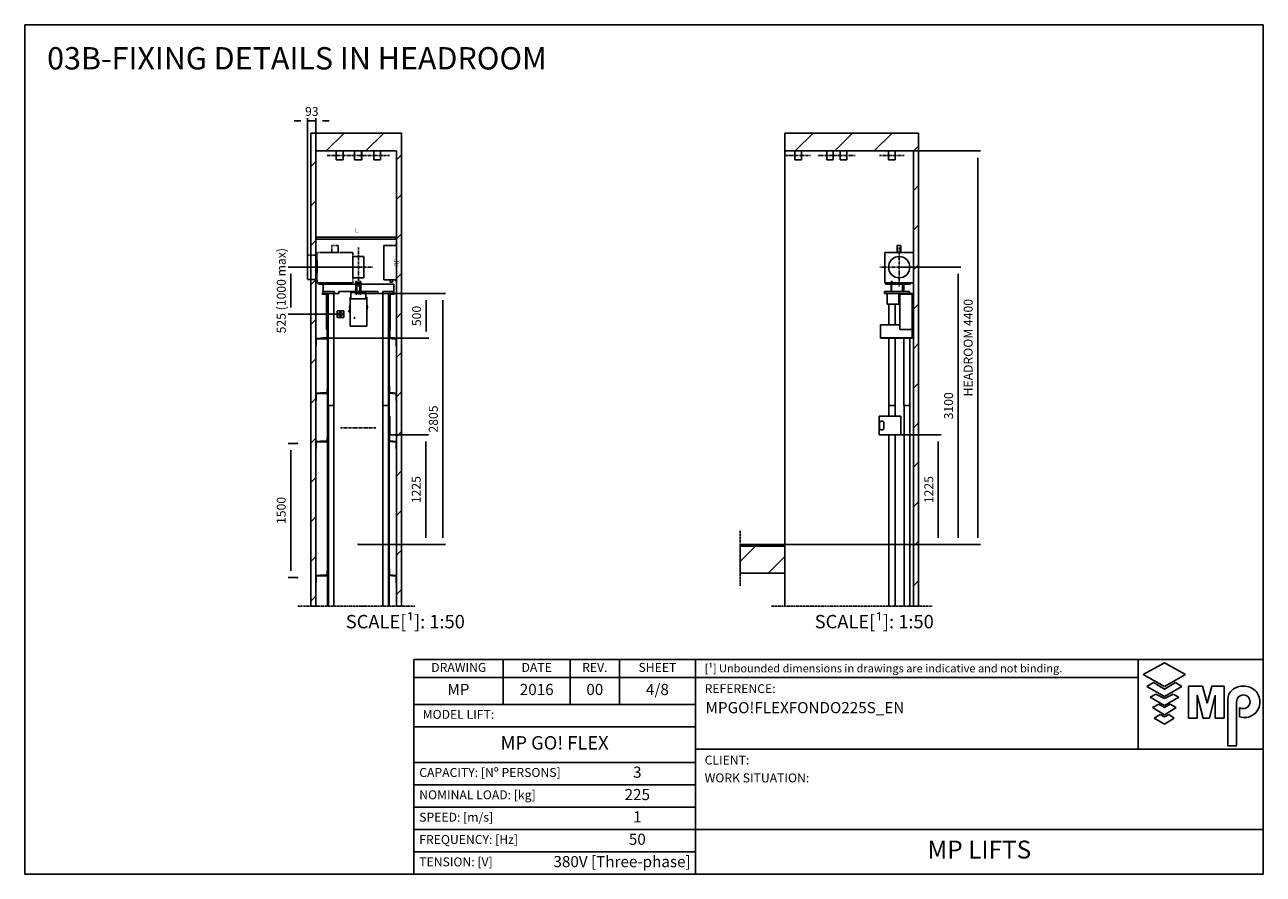
# Model space of a CAD drawing. Extents: x 10 to 2457, y 10 to 287.
# Drawn here: x 940 to 1217, y 10 to 200 of the extents above; entities that cross this region are included whole.
import ezdxf

# ---------------------------------------------------------------- set-up
doc = ezdxf.new("R2010")
doc.units = 0
doc.header["$LTSCALE"] = 0.5
doc.header["$MEASUREMENT"] = 0
for name, pattern in [('ACAD_ISO02W100', [15, 12, -3]), ('ACAD_ISO09W100', [45, 24, -3, 6, -3, 6, -3]), ('ACAD_ISO10W100', [18.5, 12, -3, 0.5, -3])]:
    doc.linetypes.add(name, pattern=pattern)
doc.layers.get('0').update_dxf_attribs({"linetype": 'CONTINUOUS'})
for name, color, linetype in [('3', 5, 'ACAD_ISO02W100'), ('4', 210, 'ACAD_ISO09W100'), ('6', 7, 'CONTINUOUS'), ('7', 6, 'ACAD_ISO10W100'), ('8', 3, 'CONTINUOUS'), ('9', 7, 'CONTINUOUS'), ('CAMPOS CAJETIN', 5, 'CONTINUOUS')]:
    doc.layers.add(name, color=color, linetype=linetype)
doc.styles.add('LD', font='ARIALUNI.TTF')
doc.dimstyles.new('LIFT', dxfattribs={"dimtxt": 2, "dimasz": 1.5, "dimexe": 0.6, "dimexo": 0, "dimgap": 0.5, "dimtad": 1, "dimdec": 0, "dimzin": 0, "dimdsep": 46, "dimtxsty": 'LD', "dimcen": 0, "dimdle": 3.5, "dimclrd": 1, "dimclre": 1, "dimclrt": 5, "dimadec": 0, "dimazin": 0, "dimtfac": 1, "dimtdec": 0, "dimtix": 1, "dimtmove": 1, "dimatfit": 3, "dimfxl": 0, "dimtolj": 1, "dimtzin": 0, "dimarcsym": 0})

# ---------------------------------------------------------------- blocks, each defined once
blk = doc.blocks.new('BORD_MACPUARSA_A4_H')
at = {"layer": '8'}
for p, q in [((0, 190), (277, 190)), ((0, 0), (0, 190)), ((277, 0), (277, 190)), ((0, 0), (277, 0))]:
    blk.add_line(p, q, dxfattribs=at)
blk = doc.blocks.new('LD_20170303075618_000000AB')
blk.add_blockref('BORD_MACPUARSA_A4_H', (0, 0))
blk = doc.blocks.new('LD_20170303075618_000000AC')
at = {"layer": '4'}
blk.add_line((-150, 9611), (1646, 9611), dxfattribs=at)
blk = doc.blocks.new('LD_20170303075618_000000AD')
at = {"layer": '8'}
for p, q in [((116, 14700), (316, 14900)), ((558, 14700), (758, 14900)), ((1000, 14700), (1200, 14900)), ((1440, 14698), (1496, 14754)), ((1440, 14256), (1496, 14312)), ((1440, 13814), (1496, 13870)), ((1440, 13372), (1496, 13428)), ((1440, 12930), (1496, 12986)), ((1440, 12489), (1496, 12545)), ((1440, 12047), (1496, 12103)), ((1440, 11605), (1496, 11661)), ((1440, 11163), (1496, 11219)), ((1440, 10721), (1496, 10777)), ((-500, 10107), (-327, 10280)), ((1440, 10279), (1496, 10335)), ((-185, 9980), (0, 10165)), ((1440, 9837), (1496, 9893))]:
    blk.add_line(p, q, dxfattribs=at)
blk = doc.blocks.new('LD_20170303075618_000000AE')
for p, q in [((1440, 14900), (0, 14900)), ((0, 14900), (0, 14700)), ((1496, 14900), (1440, 14900)), ((1496, 9611), (1496, 14900)), ((0, 14700), (0, 9611)), ((0, 14700), (1440, 14700)), ((1440, 14700), (1440, 9611)), ((-500, 10280), (-500, 9980)), ((0, 10280), (-500, 10280)), ((0, 9980), (0, 10280)), ((-500, 9980), (0, 9980)), ((1440, 9611), (1496, 9611))]:
    blk.add_line(p, q)
blk = doc.blocks.new('*D321')
at = {"layer": '9', "color": 1}
for p, q in [((1135.57, 145.77), (1149.35, 145.77)), ((1148.75, 144.27), (1148.75, 85.27)), ((1133.94, 83.77), (1149.35, 83.77))]:
    blk.add_line(p, q, dxfattribs=at)
for p in [(1135.58, 145.77), (1133.95, 83.77)]:
    blk.add_point(p, dxfattribs=at)
for points in [[(1148.75, 145.77), (1149, 144.27), (1148.5, 144.27), (1148.75, 145.77)], [(1148.75, 83.77), (1148.5, 85.27), (1149, 85.27), (1148.75, 83.77)]]:
    blk.add_solid(points, dxfattribs=at)
at = {"layer": '9', "color": 5, "insert": (1148.25, 114.77), "char_height": 2, "attachment_point": 8, "rotation": 90, "style": 'LD'}
blk.add_mtext('3100', dxfattribs=at)
blk = doc.blocks.new('LD_20170303075618_000000AF')
for p, q in [((-35, 505), (-35, 275)), ((35, 275), (35, 505)), ((-35, 125), (-35, -625)), ((35, -625), (35, 125)), ((-35, -625), (35, -625))]:
    blk.add_line(p, q)
blk = doc.blocks.new('LD_20170303075618_000000B0')
for p, q in [((35, 2500), (-35, 2500)), ((-35, 2500), (-35, 2380)), ((35, 2380), (35, 2500)), ((-35, 2170), (-35, 256)), ((35, 256), (35, 2170))]:
    blk.add_line(p, q)
blk = doc.blocks.new('LD_20170303075618_000000B1')
for p, q in [((-35, 0), (-38, 0)), ((-38, 0), (-38, -100)), ((-27, 0), (-35, 0)), ((-14, 0), (-27, 0)), ((0, 0), (-14, 0)), ((14, 0), (0, 0)), ((27, 0), (14, 0)), ((35, 0), (27, 0)), ((38, 0), (35, 0)), ((38, -100), (38, 0)), ((-38, -100), (-35, -100)), ((-35, -100), (-27, -100)), ((-27, -100), (-14, -100)), ((-14, -100), (0, -100)), ((0, -100), (14, -100)), ((14, -100), (27, -100)), ((27, -100), (35, -100)), ((35, -100), (38, -100))]:
    blk.add_line(p, q)
at = {"layer": '7'}
blk.add_line((-138, -50), (138, -50), dxfattribs=at)
blk = doc.blocks.new('LD_20170303075618_000000B5')
for p, q in [((-110, 0), (-112, 0)), ((-112, 0), (-112, -100)), ((-102, 0), (-110, 0)), ((-89, 0), (-102, 0)), ((-75, 0), (-89, 0)), ((-61, 0), (-75, 0)), ((-48, 0), (-61, 0)), ((-40, 0), (-48, 0)), ((-38, 0), (-40, 0)), ((-38, -100), (-38, 0)), ((40, 0), (38, 0)), ((38, 0), (38, -100)), ((48, 0), (40, 0)), ((61, 0), (48, 0)), ((75, 0), (61, 0)), ((89, 0), (75, 0)), ((102, 0), (89, 0)), ((110, 0), (102, 0)), ((112, 0), (110, 0)), ((112, -100), (112, 0)), ((-112, -100), (-110, -100)), ((-110, -100), (-102, -100)), ((-102, -100), (-89, -100)), ((-89, -100), (-75, -100)), ((-75, -100), (-61, -100)), ((-61, -100), (-48, -100)), ((-48, -100), (-40, -100)), ((-40, -100), (-38, -100)), ((38, -100), (40, -100)), ((40, -100), (48, -100)), ((48, -100), (61, -100)), ((61, -100), (75, -100)), ((75, -100), (89, -100)), ((89, -100), (102, -100)), ((102, -100), (110, -100)), ((110, -100), (112, -100))]:
    blk.add_line(p, q)
at = {"layer": '7'}
for p, q in [((-212, -50), (-62, -50)), ((-62, -50), (212, -50))]:
    blk.add_line(p, q, dxfattribs=at)
blk = doc.blocks.new('LD_20170303075618_000000B6')
at = {"layer": '4'}
blk.add_line((-500, 150), (-500, -470), dxfattribs=at)
blk = doc.blocks.new('LD_20170303075618_000000B7')
for p, q in [((-500, 0), (-500, -20)), ((0, 0), (-500, 0)), ((0, -20), (0, 0)), ((-500, -20), (0, -20))]:
    blk.add_line(p, q)
blk = doc.blocks.new('LD_20170303075618_000000B8')
for p, q in [((-35, 0), (-38, 0)), ((-38, 0), (-38, -100)), ((-27, 0), (-35, 0)), ((-14, 0), (-27, 0)), ((0, 0), (-14, 0)), ((14, 0), (0, 0)), ((27, 0), (14, 0)), ((35, 0), (27, 0)), ((38, 0), (35, 0)), ((38, -100), (38, 0)), ((-38, -100), (-35, -100)), ((-35, -100), (-27, -100)), ((-27, -100), (-14, -100)), ((-14, -100), (0, -100)), ((0, -100), (14, -100)), ((14, -100), (27, -100)), ((27, -100), (35, -100)), ((35, -100), (38, -100))]:
    blk.add_line(p, q)
at = {"layer": '7'}
blk.add_line((-138, -50), (138, -50), dxfattribs=at)
blk = doc.blocks.new('*D332')
at = {"layer": '9', "color": 1}
for p, q in [((1110, 171.77), (1153.73, 171.77)), ((1153.13, 170.27), (1153.13, 85.27)), ((1110, 83.77), (1153.73, 83.77))]:
    blk.add_line(p, q, dxfattribs=at)
for p in [(1110.01, 171.77), (1110.01, 83.77)]:
    blk.add_point(p, dxfattribs=at)
for points in [[(1153.13, 171.77), (1153.38, 170.27), (1152.88, 170.27), (1153.13, 171.77)], [(1153.13, 83.77), (1152.88, 85.27), (1153.38, 85.27), (1153.13, 83.77)]]:
    blk.add_solid(points, dxfattribs=at)
at = {"layer": '9', "color": 5, "insert": (1152.63, 127.77), "char_height": 2, "attachment_point": 8, "rotation": 90, "style": 'LD'}
blk.add_mtext('HEADROOM 4400', dxfattribs=at)
blk = doc.blocks.new('LD_20170303075618_000000B9')
for p, q in [((-160, 165), (-160, -175)), ((160, 165), (-160, 165)), ((20.5, 244.5), (-20.5, 244.5)), ((-20.5, 244.5), (-20.5, 165.5)), ((-20.5, 165.5), (20.5, 165.5)), ((20.5, 165.5), (20.5, 244.5)), ((160, -175), (160, 165)), ((-160, -175), (-91, -175)), ((-79, -175), (160, -175))]:
    blk.add_line(p, q)
blk = doc.blocks.new('LD_20170303075618_000000BA')
for p, q in [((-111, 46), (-120, 0)), ((-120, 0), (-111, -46)), ((-85, 85), (-111, 46)), ((-46, 111), (-85, 85)), ((0, 120), (-46, 111)), ((46, 111), (0, 120)), ((85, 85), (46, 111)), ((111, 46), (85, 85)), ((120, 0), (111, 46)), ((111, -46), (120, 0)), ((-111, -46), (-85, -85)), ((-85, -85), (-46, -111)), ((-46, -111), (0, -120)), ((0, -120), (46, -111)), ((46, -111), (85, -85)), ((85, -85), (111, -46))]:
    blk.add_line(p, q)
at = {"layer": '7'}
for p, q in [((0, 220), (0, -220)), ((220, 0), (-220, 0))]:
    blk.add_line(p, q, dxfattribs=at)
blk = doc.blocks.new('LD_20170303075618_000000BB')
for p, q in [((-91, 0), (-154, 0)), ((-154, 0), (-154, -15)), ((-91, 15), (-91, 15)), ((-91, 15), (-91, -9)), ((-89, 15), (-91, 15)), ((-87, 15), (-89, 15)), ((-85, 15), (-87, 15)), ((-83, 15), (-85, 15)), ((-81, 15), (-83, 15)), ((-79, 15), (-81, 15)), ((-79, -9), (-79, 15)), ((-79, 15), (-79, 15)), ((126, 0), (-79, 0)), ((126, -15), (126, 0)), ((116, -95), (-164, -95)), ((-164, -95), (-164, -110)), ((-164, -110), (-164, -120)), ((-164, -120), (116, -120)), ((-154, -15), (-110, -15)), ((-4, -120), (-134, -120)), ((-134, -120), (-134, -240)), ((-110, -9), (-110, -15)), ((52, -9), (-110, -9)), ((-110, -15), (46, -15)), ((-91, -15), (-91, -95)), ((-84, -15), (-84, -95)), ((36, -15), (-84, -15)), ((-84, -95), (36, -95)), ((-4, -240), (-4, -120)), ((146, -120), (6, -120)), ((6, -120), (6, -125)), ((146, -125), (6, -125)), ((6, -125), (6, -520)), ((6, -125), (146, -125)), ((36, -95), (36, -15)), ((46, -15), (46, -95)), ((52, -95), (52, -9)), ((52, -15), (126, -15)), ((116, -110), (116, -95)), ((116, -120), (116, -110)), ((146, -125), (146, -120)), ((146, -520), (146, -125)), ((-134, -240), (-4, -240)), ((-208, -470), (-208, -615)), ((6, -470), (-208, -470)), ((6, -520), (146, -520)), ((146, -615), (146, -520)), ((-208, -615), (-208, -620)), ((6, -615), (-208, -615)), ((-208, -615), (6, -615)), ((-208, -620), (6, -620)), ((6, -615), (146, -615)), ((146, -615), (6, -615)), ((6, -620), (146, -620)), ((146, -620), (146, -615)), ((20, -1490), (-225, -1490)), ((-225, -1490), (-225, -1700)), ((20, -1700), (20, -1490)), ((-218, -1562), (-220, -1570)), ((-220, -1570), (-220, -1620)), ((-220, -1620), (-218, -1628)), ((-215, -1555), (-218, -1562)), ((-218, -1628), (-215, -1635)), ((-209, -1550), (-215, -1555)), ((-215, -1635), (-209, -1640)), ((-202, -1546), (-209, -1550)), ((-209, -1640), (-202, -1644)), ((-194, -1545), (-202, -1546)), ((-202, -1644), (-194, -1645)), ((-187, -1546), (-194, -1545)), ((-194, -1645), (-187, -1644)), ((-180, -1550), (-187, -1546)), ((-187, -1644), (-180, -1640)), ((-174, -1555), (-180, -1550)), ((-180, -1640), (-174, -1635)), ((-171, -1562), (-174, -1555)), ((-174, -1635), (-171, -1628)), ((-170, -1570), (-171, -1562)), ((-171, -1628), (-170, -1620)), ((-170, -1620), (-170, -1570)), ((-225, -1700), (20, -1700))]:
    blk.add_line(p, q)
blk = doc.blocks.new('*D336')
at = {"layer": '9', "color": 1}
for p, q in [((1132.37, 108.27), (1144.93, 108.27)), ((1144.33, 106.77), (1144.33, 85.27)), ((1133.94, 83.77), (1144.93, 83.77))]:
    blk.add_line(p, q, dxfattribs=at)
for p in [(1132.38, 108.27), (1133.95, 83.77)]:
    blk.add_point(p, dxfattribs=at)
for points in [[(1144.33, 108.27), (1144.58, 106.77), (1144.08, 106.77), (1144.33, 108.27)], [(1144.33, 83.77), (1144.08, 85.27), (1144.58, 85.27), (1144.33, 83.77)]]:
    blk.add_solid(points, dxfattribs=at)
at = {"layer": '9', "color": 5, "insert": (1143.83, 96.02), "char_height": 2, "attachment_point": 8, "rotation": 90, "style": 'LD'}
blk.add_mtext('1225', dxfattribs=at)
blk = doc.blocks.new('LD_20170303075618_000000BE')
for p, q in [((-32.5, 125), (-32.5, -625)), ((32.5, -625), (32.5, 125)), ((-32.5, -625), (32.5, -625))]:
    blk.add_line(p, q)
blk = doc.blocks.new('LD_20170303075618_000000BF')
for p, q in [((32, 2500), (-32, 2500)), ((-32, 2500), (-32, 256)), ((32, 256), (32, 2500))]:
    blk.add_line(p, q)
blk = doc.blocks.new('LD_20170303075618_000000C0')
at = {"layer": '4'}
blk.add_line((1106, 9611), (-206, 9611), dxfattribs=at)
blk = doc.blocks.new('LD_20170303075618_000000C1')
at = {"layer": '8'}
for p, q in [((116, 14700), (316, 14900)), ((558, 14700), (758, 14900)), ((-56, 14528), (0, 14584)), ((900, 14600), (956, 14656)), ((-56, 14086), (0, 14142)), ((900, 14158), (956, 14214)), ((900, 13716), (956, 13772)), ((-56, 13644), (0, 13700)), ((900, 13274), (956, 13330)), ((-56, 13202), (0, 13258)), ((900, 12832), (956, 12888)), ((-56, 12760), (0, 12816)), ((-56, 12318), (0, 12374)), ((900, 12390), (956, 12446)), ((-56, 11876), (0, 11932)), ((900, 11949), (956, 12005)), ((900, 11507), (956, 11563)), ((-56, 11434), (0, 11490)), ((900, 11065), (956, 11121)), ((-56, 10993), (0, 11049)), ((900, 10623), (956, 10679)), ((-56, 10551), (0, 10607)), ((-56, 10109), (0, 10165)), ((900, 10181), (956, 10237)), ((-56, 9667), (0, 9723)), ((900, 9739), (956, 9795))]:
    blk.add_line(p, q, dxfattribs=at)
blk = doc.blocks.new('LD_20170303075618_000000C2')
for p, q in [((0, 14900), (-56, 14900)), ((-56, 14900), (-56, 9611)), ((900, 14900), (0, 14900)), ((956, 14900), (900, 14900)), ((956, 9611), (956, 14900)), ((0, 14700), (0, 13736)), ((0, 9611), (0, 14700)), ((0, 14700), (900, 14700)), ((900, 13736), (900, 14700)), ((900, 14700), (900, 9611)), ((0, 13714), (0, 12602)), ((900, 13663), (900, 13714)), ((900, 12602), (900, 13237)), ((0, 12522), (0, 11992)), ((900, 11992), (900, 12522)), ((0, 11912), (0, 11452)), ((900, 11452), (900, 11912)), ((0, 11372), (0, 9952)), ((900, 9952), (900, 11372)), ((0, 9872), (0, 9611)), ((900, 9611), (900, 9872)), ((-56, 9611), (0, 9611)), ((900, 9611), (956, 9611))]:
    blk.add_line(p, q)
blk = doc.blocks.new('LD_20170303075618_000000C3')
for p, q in [((0, 192), (-140, 192)), ((-140, 192), (-140, -192)), ((0, 192), (-140, 192)), ((-140, 192), (-140, -192)), ((0, 213), (-1, 213)), ((-1, 213), (-1, 192)), ((0, 213), (-1, 213)), ((-1, 213), (-1, 192)), ((-1, 192), (0, 192)), ((-1, 192), (0, 192)), ((0, 192), (0, 213)), ((0, 192), (0, 213)), ((0, 213), (0, 213)), ((0, 213), (0, 192)), ((0, 192), (0, 213)), ((0, 192), (0, 213)), ((0, 213), (0, 213)), ((0, 213), (0, 192)), ((0, 192), (0, 192)), ((0, 192), (0, 192)), ((0, 192), (0, -192)), ((0, -192), (0, 192)), ((0, -192), (0, 192)), ((0, 192), (0, 192)), ((0, 192), (0, 192)), ((0, 192), (0, -192)), ((0, -192), (0, 192)), ((0, -192), (0, 192)), ((-140, -192), (0, -192)), ((-140, -192), (0, -192)), ((-45, -192), (-68, -192)), ((-68, -192), (-68, -218)), ((-45, -192), (-68, -192)), ((-68, -192), (-68, -218)), ((-68, -218), (-45, -218)), ((-68, -218), (-45, -218)), ((-45, -192), (-45, -192)), ((-45, -192), (-45, -218)), ((-45, -218), (-45, -192)), ((-45, -218), (-45, -192)), ((-45, -192), (-45, -192)), ((-45, -192), (-45, -218)), ((-45, -218), (-45, -192)), ((-45, -218), (-45, -192)), ((-45, -218), (-45, -218)), ((-45, -218), (-45, -218)), ((0, -192), (-1, -192)), ((-1, -192), (-1, -213)), ((0, -192), (-1, -192)), ((-1, -192), (-1, -213)), ((-1, -213), (0, -213)), ((-1, -213), (0, -213)), ((0, -213), (0, -192)), ((0, -213), (0, -192)), ((0, -192), (0, -213)), ((0, -213), (0, -192)), ((0, -213), (0, -192)), ((0, -192), (0, -213)), ((0, -192), (0, -192)), ((0, -192), (0, -192)), ((0, -192), (0, -192)), ((0, -192), (0, -192)), ((0, -213), (0, -213)), ((0, -213), (0, -213))]:
    blk.add_line(p, q)
blk = doc.blocks.new('*D345')
at = {"layer": '9', "color": 1}
for p, q in [((1014.62, 139.87), (1034.11, 139.87)), ((1033.51, 138.37), (1033.51, 85.27)), ((1014.62, 83.77), (1034.11, 83.77))]:
    blk.add_line(p, q, dxfattribs=at)
for p in [(1014.63, 139.87), (1014.63, 83.77)]:
    blk.add_point(p, dxfattribs=at)
for points in [[(1033.51, 139.87), (1033.76, 138.37), (1033.26, 138.37), (1033.51, 139.87)], [(1033.51, 83.77), (1033.26, 85.27), (1033.76, 85.27), (1033.51, 83.77)]]:
    blk.add_solid(points, dxfattribs=at)
at = {"layer": '9', "color": 5, "insert": (1033.01, 111.82), "char_height": 2, "attachment_point": 8, "rotation": 90, "style": 'LD'}
blk.add_mtext('2805', dxfattribs=at)
blk = doc.blocks.new('LD_20170303075618_000000C4')
for p, q in [((26.5, 625), (-35, 625)), ((-35, 625), (-35, -625)), ((35, 625), (26.5, 625)), ((26.5, 625), (26.5, -625)), ((26.5, -625), (26.5, 625)), ((35, -625), (35, 625)), ((-35, -625), (26.5, -625)), ((26.5, -625), (35, -625))]:
    blk.add_line(p, q)
blk = doc.blocks.new('LD_20170303075618_000000C5')
for p, q in [((26, 2500), (-35, 2500)), ((-35, 2500), (-35, 256)), ((26, 256), (26, 2500)), ((35, 2500), (26, 2500)), ((26, 2500), (26, 256)), ((35, 256), (35, 2500))]:
    blk.add_line(p, q)
blk = doc.blocks.new('LD_20170303075618_000000C6')
for p, q in [((-135, 0), (-138, 0)), ((-138, 0), (-138, -100)), ((-127, 0), (-135, 0)), ((-114, 0), (-127, 0)), ((-100, 0), (-114, 0)), ((-86, 0), (-100, 0)), ((-73, 0), (-86, 0)), ((-65, 0), (-73, 0)), ((-62, 0), (-65, 0)), ((-62, -100), (-62, 0)), ((-138, -100), (-135, -100)), ((-135, -100), (-127, -100)), ((-127, -100), (-114, -100)), ((-114, -100), (-100, -100)), ((-100, -100), (-86, -100)), ((-86, -100), (-73, -100)), ((-73, -100), (-65, -100)), ((-65, -100), (-62, -100))]:
    blk.add_line(p, q)
at = {"layer": '7'}
blk.add_line((38, -50), (-238, -50), dxfattribs=at)
blk = doc.blocks.new('LD_20170303075618_000000C7')
for p, q in [((-93, 35), (-100, 0)), ((-100, 0), (-93, -35)), ((-93, 112), (-93, -156)), ((-85, 112), (-93, 112)), ((93, 112), (85, 112)), ((93, -156), (93, 112)), ((100, 0), (93, 35)), ((93, -35), (100, 0)), ((-95, -27), (-111, -39)), ((-111, -39), (-93, -63)), ((-47, -114), (-48, -115)), ((-48, -115), (-48, -117)), ((-48, -117), (-48, -119)), ((-48, -119), (-47, -120)), ((-46, -113), (-47, -114)), ((-47, -120), (-46, -121)), ((-44, -113), (-46, -113)), ((-46, -121), (-44, -121)), ((-42, -113), (-44, -113)), ((-44, -121), (-42, -121)), ((-41, -114), (-42, -113)), ((-42, -121), (-41, -120)), ((-40, -115), (-41, -114)), ((-41, -120), (-40, -119)), ((-40, -117), (-40, -115)), ((-40, -119), (-40, -117)), ((-93, -156), (-93, -210)), ((-93, -210), (93, -210)), ((93, -210), (93, -156))]:
    blk.add_line(p, q)
blk = doc.blocks.new('LD_20170303075618_000000C8')
for p, q in [((-26, 2500), (-35, 2500)), ((-35, 2500), (-35, 2097)), ((35, 2500), (-26, 2500)), ((-26, 2500), (-26, 256)), ((-26, 256), (-26, 2500)), ((35, 256), (35, 2500)), ((-35, 2093), (-35, 597)), ((-35, 593), (-35, 256))]:
    blk.add_line(p, q)
blk = doc.blocks.new('LD_20170303075618_000000C9')
for p, q in [((-26.5, 625), (-35, 625)), ((-35, 625), (-35, 122)), ((-26.5, -625), (-26.5, 625)), ((35, 625), (-26.5, 625)), ((-26.5, 625), (-26.5, -625)), ((35, -625), (35, 625)), ((-35, 118), (-35, -488)), ((-35, -492), (-35, -625)), ((-35, -625), (-26.5, -625)), ((-26.5, -625), (35, -625))]:
    blk.add_line(p, q)
blk = doc.blocks.new('LD_20170303075618_000000CA')
for p, q in [((65, 0), (62, 0)), ((62, 0), (62, -100)), ((73, 0), (65, 0)), ((86, 0), (73, 0)), ((100, 0), (86, 0)), ((114, 0), (100, 0)), ((127, 0), (114, 0)), ((135, 0), (127, 0)), ((138, 0), (135, 0)), ((138, -100), (138, 0)), ((62, -100), (65, -100)), ((65, -100), (73, -100)), ((73, -100), (86, -100)), ((86, -100), (100, -100)), ((100, -100), (114, -100)), ((114, -100), (127, -100)), ((127, -100), (135, -100)), ((135, -100), (138, -100))]:
    blk.add_line(p, q)
at = {"layer": '7'}
blk.add_line((-38, -50), (238, -50), dxfattribs=at)
blk = doc.blocks.new('LD_20170303075618_000000CB')
for p, q in [((35, 0), (32, 0)), ((38, 0), (35, 0)), ((38, -100), (38, 0)), ((32, -100), (35, -100)), ((35, -100), (38, -100))]:
    blk.add_line(p, q)
at = {"layer": '7'}
blk.add_line((-72, -50), (72, -50), dxfattribs=at)
blk = doc.blocks.new('LD_20170303075618_000000CC')
for p, q in [((-35, 0), (-38, 0)), ((-38, 0), (-38, -100)), ((-27, 0), (-35, 0)), ((-14, 0), (-27, 0)), ((0, 0), (-14, 0)), ((14, 0), (0, 0)), ((27, 0), (14, 0)), ((35, 0), (27, 0)), ((38, 0), (35, 0)), ((38, -100), (38, 0)), ((-38, -100), (-35, -100)), ((-35, -100), (-27, -100)), ((-27, -100), (-14, -100)), ((-14, -100), (0, -100)), ((0, -100), (14, -100)), ((14, -100), (27, -100)), ((27, -100), (35, -100)), ((35, -100), (38, -100))]:
    blk.add_line(p, q)
blk = doc.blocks.new('LD_20170303075618_000000CD')
at = {"layer": '3'}
for p, q in [((-460, 165), (-460, -175)), ((-64, 165), (-460, 165)), ((-298, 244), (-298, 166)), ((-226, 244), (-298, 244)), ((-298, 166), (-226, 166)), ((-226, 166), (-226, 244)), ((-64, -175), (-64, 165)), ((-568, 136), (-568, 126)), ((-476, 136), (-568, 136)), ((-568, 126), (-568, 97)), ((-568, 97), (-568, 52)), ((-568, 52), (-568, 0)), ((-568, 0), (-568, -52)), ((-476, 126), (-476, 136)), ((-476, 97), (-476, 126)), ((-476, 52), (-476, 97)), ((-476, 0), (-476, 52)), ((-476, -52), (-476, 0)), ((-568, -52), (-568, -97)), ((-568, -97), (-568, -126)), ((-568, -126), (-568, -136)), ((-568, -136), (-476, -136)), ((-476, -97), (-476, -52)), ((-476, -126), (-476, -97)), ((-476, -136), (-476, -126)), ((-460, -175), (-64, -175))]:
    blk.add_line(p, q, dxfattribs=at)
blk = doc.blocks.new('*D356')
at = {"layer": '9', "color": 1}
for p, q in [((1001.77, 178.49), (1000.27, 178.49)), ((1003.27, 145.77), (1003.27, 179.09)), ((1005.12, 178.49), (1003.27, 178.49)), ((1005.12, 171.77), (1005.12, 179.09)), ((1006.62, 178.49), (1008.12, 178.49))]:
    blk.add_line(p, q, dxfattribs=at)
for p in [(1005.12, 171.78), (1003.27, 145.78)]:
    blk.add_point(p, dxfattribs=at)
for points in [[(1003.27, 178.49), (1001.77, 178.24), (1001.77, 178.74), (1003.27, 178.49)], [(1005.12, 178.49), (1006.62, 178.74), (1006.62, 178.24), (1005.12, 178.49)]]:
    blk.add_solid(points, dxfattribs=at)
at = {"layer": '9', "color": 5, "insert": (1004.2, 178.99), "char_height": 2, "attachment_point": 8, "style": 'LD'}
blk.add_mtext('93', dxfattribs=at)
blk = doc.blocks.new('LD_20170303075618_000000CE')
for p, q in [((-62, 120), (-62, 111)), ((62, 120), (-62, 120)), ((-62, 111), (-62, 85)), ((-62, 85), (-62, 46)), ((-62, 46), (-62, 0)), ((-62, 0), (-62, -46)), ((62, 111), (62, 120)), ((62, 85), (62, 111)), ((62, 46), (62, 85)), ((62, 0), (62, 46)), ((62, -46), (62, 0)), ((-62, -46), (-62, -85)), ((-62, -85), (-62, -111)), ((-62, -111), (-62, -120)), ((-62, -120), (62, -120)), ((62, -85), (62, -46)), ((62, -111), (62, -85)), ((62, -120), (62, -111))]:
    blk.add_line(p, q)
at = {"layer": '7'}
for p, q in [((0, 220), (0, -220)), ((-162, 0), (162, 0))]:
    blk.add_line(p, q, dxfattribs=at)
blk = doc.blocks.new('*D358')
at = {"layer": '9', "color": 1}
for p, q in [((1014.62, 145.77), (998.89, 145.77)), ((999.49, 144.27), (999.49, 136.77)), ((1010.62, 135.27), (998.89, 135.27))]:
    blk.add_line(p, q, dxfattribs=at)
for p in [(1014.61, 145.77), (1010.61, 135.27)]:
    blk.add_point(p, dxfattribs=at)
for points in [[(999.49, 145.77), (999.74, 144.27), (999.24, 144.27), (999.49, 145.77)], [(999.49, 135.27), (999.24, 136.77), (999.74, 136.77), (999.49, 135.27)]]:
    blk.add_solid(points, dxfattribs=at)
at = {"layer": '9', "color": 5, "insert": (998.99, 140.52), "char_height": 2, "attachment_point": 8, "rotation": 90, "style": 'LD'}
blk.add_mtext('525 (1000 max)', dxfattribs=at)
blk = doc.blocks.new('LD_20170303075618_000000CF')
for p, q in [((-447, 0), (-447, -15)), ((-77, 0), (-447, 0)), ((-77, -15), (-77, 0)), ((-28, 15), (-28, 15)), ((-28, 15), (-28, -9)), ((-26, 15), (-28, 15)), ((-24, 15), (-26, 15)), ((-22, 15), (-24, 15)), ((-20, 15), (-22, 15)), ((-18, 15), (-20, 15)), ((-16, 15), (-18, 15)), ((-16, -9), (-16, 15)), ((-16, 15), (-16, 15)), ((16, 15), (16, 15)), ((16, 15), (16, -9)), ((18, 15), (16, 15)), ((20, 15), (18, 15)), ((22, 15), (20, 15)), ((24, 15), (22, 15)), ((26, 15), (24, 15)), ((28, 15), (26, 15)), ((28, -9), (28, 15)), ((28, 15), (28, 15)), ((-447, -15), (-77, -15)), ((-405, -120), (-405, -125)), ((-355, -120), (-405, -120)), ((-405, -125), (-355, -125)), ((-398, -95), (-398, -110)), ((-272, -95), (-398, -95)), ((-398, -110), (-398, -120)), ((-398, -120), (-272, -120)), ((-395, -15), (-395, -95)), ((-28, -15), (-395, -15)), ((-395, -95), (-272, -95)), ((-355, -120), (-355, -240)), ((-345, -120), (-355, -120)), ((-345, -240), (-345, -120)), ((-272, -95), (-272, -110)), ((-272, -110), (-272, -95)), ((-272, -110), (-272, -120)), ((-272, -120), (-272, -110)), ((-272, -120), (-218, -120)), ((-218, -110), (-218, -95)), ((-218, -95), (-28, -95)), ((-218, -120), (-218, -110)), ((85, -103), (-85, -103)), ((-85, -103), (-85, -107)), ((-28, -107), (-85, -107)), ((-85, -107), (-85, -180)), ((-85, -107), (85, -107)), ((37, -9), (-37, -9)), ((-37, -9), (-37, -15)), ((-37, -15), (37, -15)), ((-37, -95), (-37, -97)), ((-37, -97), (-28, -97)), ((37, -97), (-37, -97)), ((-37, -97), (-37, -103)), ((-37, -103), (37, -103)), ((-28, -15), (-28, -97)), ((-28, -107), (-28, -125)), ((-28, -125), (-28, -125)), ((-28, -125), (-26, -125)), ((-26, -125), (-24, -125)), ((-24, -125), (-22, -125)), ((-22, -125), (-20, -125)), ((-20, -125), (-18, -125)), ((-18, -125), (-16, -125)), ((-16, -97), (-16, -15)), ((16, -15), (-16, -15)), ((-16, -95), (16, -95)), ((-16, -97), (16, -97)), ((16, -107), (-16, -107)), ((-16, -125), (-16, -107)), ((-16, -125), (-16, -125)), ((16, -15), (16, -97)), ((16, -107), (16, -125)), ((16, -125), (16, -125)), ((16, -125), (18, -125)), ((18, -125), (20, -125)), ((20, -125), (22, -125)), ((22, -125), (24, -125)), ((24, -125), (26, -125)), ((26, -125), (28, -125)), ((28, -97), (28, -15)), ((395, -15), (28, -15)), ((28, -95), (218, -95)), ((28, -97), (37, -97)), ((85, -107), (28, -107)), ((28, -125), (28, -107)), ((28, -125), (28, -125)), ((37, -15), (37, -9)), ((37, -97), (37, -95)), ((37, -103), (37, -97)), ((85, -107), (85, -103)), ((85, -180), (85, -107)), ((218, -95), (218, -110)), ((218, -110), (218, -120)), ((218, -120), (272, -120)), ((272, -95), (272, -110)), ((398, -95), (272, -95)), ((272, -110), (272, -95)), ((272, -95), (395, -95)), ((272, -120), (272, -110)), ((272, -110), (272, -120)), ((272, -120), (398, -120)), ((345, -120), (345, -240)), ((355, -120), (345, -120)), ((355, -240), (355, -120)), ((405, -120), (355, -120)), ((355, -125), (405, -125)), ((395, -95), (395, -15)), ((398, -110), (398, -95)), ((398, -120), (398, -110)), ((405, -125), (405, -120)), ((-355, -240), (-355, -520)), ((-355, -240), (-345, -240)), ((-345, -470), (-345, -240)), ((-85, -180), (85, -180)), ((345, -240), (345, -470)), ((345, -240), (355, -240)), ((355, -520), (355, -240)), ((-355, -520), (-350, -520)), ((-345, -470), (-350, -470)), ((-350, -470), (-350, -615)), ((-345, -620), (-345, -470)), ((350, -470), (345, -470)), ((345, -470), (345, -620)), ((350, -615), (350, -470)), ((350, -520), (355, -520)), ((-350, -615), (-400, -615)), ((-400, -615), (-400, -620)), ((-400, -620), (-345, -620)), ((345, -620), (400, -620)), ((400, -615), (350, -615)), ((400, -620), (400, -615)), ((345, -1490), (345, -1700)), ((353, -1490), (345, -1490)), ((353, -1700), (353, -1490)), ((345, -1700), (353, -1700))]:
    blk.add_line(p, q)
at = {"layer": '7'}
blk.add_line((-200, -1620), (200, -1620), dxfattribs=at)
blk = doc.blocks.new('*D360')
at = {"layer": '9', "color": 1}
for p, q in [((1014.62, 139.87), (1030.36, 139.87)), ((1029.76, 138.37), (1029.76, 131.37)), ((1007.72, 129.87), (1030.36, 129.87))]:
    blk.add_line(p, q, dxfattribs=at)
for p in [(1014.63, 139.87), (1007.73, 129.87)]:
    blk.add_point(p, dxfattribs=at)
for points in [[(1029.76, 139.87), (1030.01, 138.37), (1029.51, 138.37), (1029.76, 139.87)], [(1029.76, 129.87), (1029.51, 131.37), (1030.01, 131.37), (1029.76, 129.87)]]:
    blk.add_solid(points, dxfattribs=at)
at = {"layer": '9', "color": 5, "insert": (1029.26, 134.87), "char_height": 2, "attachment_point": 8, "rotation": 90, "style": 'LD'}
blk.add_mtext('500', dxfattribs=at)
blk = doc.blocks.new('*D361')
at = {"layer": '9', "color": 1}
for p, q in [((1021.52, 108.27), (1030.28, 108.27)), ((1029.68, 106.77), (1029.68, 85.27)), ((1014.62, 83.77), (1030.28, 83.77))]:
    blk.add_line(p, q, dxfattribs=at)
for p in [(1021.53, 108.27), (1014.63, 83.77)]:
    blk.add_point(p, dxfattribs=at)
for points in [[(1029.68, 108.27), (1029.93, 106.77), (1029.43, 106.77), (1029.68, 108.27)], [(1029.68, 83.77), (1029.43, 85.27), (1029.93, 85.27), (1029.68, 83.77)]]:
    blk.add_solid(points, dxfattribs=at)
at = {"layer": '9', "color": 5, "insert": (1029.18, 96.02), "char_height": 2, "attachment_point": 8, "rotation": 90, "style": 'LD'}
blk.add_mtext('1225', dxfattribs=at)
blk = doc.blocks.new('LD_20170303075618_000000D0')
for p, q in [((-38, 38), (-38, -38)), ((38, 38), (-38, 38)), ((-18, 8), (-20, 0)), ((-20, 0), (-18, -8)), ((-14, 14), (-18, 8)), ((-8, 18), (-14, 14)), ((0, 20), (-8, 18)), ((8, 18), (0, 20)), ((14, 14), (8, 18)), ((18, 8), (14, 14)), ((20, 0), (18, 8)), ((18, -8), (20, 0)), ((38, -38), (38, 38)), ((-38, -38), (38, -38)), ((-18, -8), (-14, -14)), ((-14, -14), (-8, -18)), ((-8, -18), (0, -20)), ((0, -20), (8, -18)), ((8, -18), (14, -14)), ((14, -14), (18, -8))]:
    blk.add_line(p, q)
blk = doc.blocks.new('LD_20170303075618_000000D1')
for p, q in [((-449, 12), (-450, 12)), ((-450, 12), (-450, -12)), ((-449, 12), (-449, 11)), ((449, 12), (-449, 12)), ((-449, 11), (-449, 8)), ((-449, 8), (-449, 4)), ((-449, 4), (-449, 0)), ((-449, 0), (-449, -4)), ((449, 11), (449, 12)), ((450, 12), (449, 12)), ((449, 8), (449, 11)), ((449, 4), (449, 8)), ((449, 0), (449, 4)), ((449, -4), (449, 0)), ((450, -12), (450, 12)), ((-450, -12), (-449, -12)), ((-449, -4), (-449, -8)), ((-449, -8), (-449, -11)), ((-449, -11), (-449, -12)), ((-449, -12), (449, -12)), ((449, -8), (449, -4)), ((449, -11), (449, -8)), ((449, -12), (449, -11)), ((449, -12), (450, -12))]:
    blk.add_line(p, q)
blk = doc.blocks.new('LD_20170303075618_000000D2')
for p, q in [((-475, 22), (-475, -58)), ((-425, 22), (-475, 22)), ((-471, -58), (-471, 18)), ((-471, 18), (-340, 18)), ((-349, 26), (-425, 26)), ((-425, 26), (-425, 22)), ((-345, 67), (-349, 67)), ((-349, 67), (-349, 26)), ((-345, 22), (-345, 67)), ((-340, 22), (-345, 22)), ((-340, 18), (-340, 22)), ((345, 95), (345, 22)), ((345, 22), (380, 22)), ((349, 26), (349, 95)), ((390, 26), (349, 26)), ((380, 22), (380, 18)), ((380, 18), (421, 18)), ((390, 22), (390, 26)), ((425, 22), (390, 22)), ((421, 18), (421, -58)), ((425, -58), (425, 22)), ((-475, -58), (-471, -58)), ((421, -58), (425, -58))]:
    blk.add_line(p, q)
blk = doc.blocks.new('*D365')
at = {"layer": '9', "color": 1}
for p, q in [((1000.98, 106.37), (998.88, 106.37)), ((999.48, 104.87), (999.48, 77.87)), ((1000.98, 76.37), (998.88, 76.37))]:
    blk.add_line(p, q, dxfattribs=at)
for p in [(1000.97, 106.37), (1000.97, 76.37)]:
    blk.add_point(p, dxfattribs=at)
for points in [[(999.48, 106.37), (999.73, 104.87), (999.23, 104.87), (999.48, 106.37)], [(999.48, 76.37), (999.23, 77.87), (999.73, 77.87), (999.48, 76.37)]]:
    blk.add_solid(points, dxfattribs=at)
at = {"layer": '9', "color": 5, "insert": (998.98, 91.37), "char_height": 2, "attachment_point": 8, "rotation": 90, "style": 'LD'}
blk.add_mtext('1500', dxfattribs=at)
blk = doc.blocks.new('LD_20170303075618_000000D3')
for p, q in [((-475, 22), (-475, -58)), ((-425, 22), (-475, 22)), ((-471, -58), (-471, 18)), ((-471, 18), (-340, 18)), ((-349, 26), (-425, 26)), ((-425, 26), (-425, 22)), ((-345, 67), (-349, 67)), ((-349, 67), (-349, 26)), ((-345, 22), (-345, 67)), ((-340, 22), (-345, 22)), ((-340, 18), (-340, 22)), ((345, 102), (345, 22)), ((349, 102), (345, 102)), ((345, 22), (380, 22)), ((349, 26), (349, 102)), ((390, 26), (349, 26)), ((380, 22), (380, 18)), ((380, 18), (421, 18)), ((390, 22), (390, 26)), ((425, 22), (390, 22)), ((421, 18), (421, -58)), ((425, -58), (425, 22)), ((-475, -58), (-471, -58)), ((421, -58), (425, -58))]:
    blk.add_line(p, q)
blk = doc.blocks.new('LD_20170303075618_000000D4')
for p, q in [((-475, 22), (-475, -58)), ((-425, 22), (-475, 22)), ((-471, -58), (-471, 18)), ((-471, 18), (-340, 18)), ((-349, 26), (-425, 26)), ((-425, 26), (-425, 22)), ((-345, 67), (-349, 67)), ((-349, 67), (-349, 26)), ((-345, 22), (-345, 67)), ((-340, 22), (-345, 22)), ((-340, 18), (-340, 22)), ((345, 102), (345, 22)), ((349, 102), (345, 102)), ((345, 22), (380, 22)), ((349, 26), (349, 102)), ((390, 26), (349, 26)), ((380, 22), (380, 18)), ((380, 18), (421, 18)), ((390, 22), (390, 26)), ((425, 22), (390, 22)), ((421, 18), (421, -58)), ((425, -58), (425, 22)), ((-475, -58), (-471, -58)), ((421, -58), (425, -58))]:
    blk.add_line(p, q)
blk = doc.blocks.new('LD_20170303075618_000000D5')
for p, q in [((-475, 22), (-475, -58)), ((-425, 22), (-475, 22)), ((-471, -58), (-471, 18)), ((-471, 18), (-340, 18)), ((-400, 26), (-425, 26)), ((-425, 26), (-425, 22)), ((-345, 22), (-345, 25)), ((-340, 22), (-345, 22)), ((-340, 18), (-340, 22)), ((345, 25), (345, 22)), ((345, 22), (380, 22)), ((380, 22), (380, 18)), ((380, 18), (421, 18)), ((390, 22), (390, 25)), ((425, 22), (390, 22)), ((421, 18), (421, -58)), ((425, -58), (425, 22)), ((-475, -58), (-471, -58)), ((421, -58), (425, -58))]:
    blk.add_line(p, q)
blk = doc.blocks.new('LD_20170303075618_000000DA')
at = {"style": 'LD'}
blk.add_text('03B-FIXING DETAILS IN HEADROOM', height=5, dxfattribs=at).set_placement((0, 0))
blk = doc.blocks.new('TITL_MACPUARSA_A4_H_WEB_REV0_')
for p, q in [((167.91, 47.3), (163.17, 44.64)), ((172.64, 44.64), (167.91, 47.3)), ((163.17, 44.64), (167.91, 41.99)), ((167.91, 41.99), (172.64, 44.64)), ((165.45, 42.88), (163.99, 41.97)), ((163.99, 41.97), (167.91, 39.78)), ((167.91, 41.42), (165.45, 42.88)), ((170.37, 42.88), (167.91, 41.42)), ((167.91, 39.78), (171.83, 41.97)), ((171.83, 41.97), (170.37, 42.88)), ((173.29, 34.94), (173.29, 42.07)), ((173.29, 42.07), (176.42, 42.07)), ((176.42, 42.07), (177.47, 38.26)), ((177.47, 38.26), (178.51, 42.07)), ((178.51, 42.07), (181.27, 42.07)), ((181.27, 34.94), (181.27, 42.07)), ((165.99, 40.31), (164.68, 39.63)), ((164.68, 39.63), (167.91, 37.76)), ((167.91, 39.31), (165.99, 40.31)), ((169.82, 40.31), (167.91, 39.31)), ((167.91, 37.76), (171.14, 39.63)), ((171.14, 39.63), (169.82, 40.31)), ((176.57, 34.94), (175.19, 40.07)), ((175.19, 40.07), (175.19, 34.94)), ((179.27, 40.07), (177.96, 34.94)), ((179.27, 40.07), (179.27, 34.94)), ((182.05, 39.05), (182.05, 28.69)), ((166.63, 38.02), (165.26, 37.29)), ((165.26, 37.29), (167.91, 35.65)), ((167.91, 37.29), (166.63, 38.02)), ((169.18, 38.02), (167.91, 37.29)), ((167.91, 35.65), (170.55, 37.29)), ((170.55, 37.29), (169.18, 38.02)), ((184.04, 38.59), (184.04, 28.69)), ((184.66, 35.23), (184.66, 37.28)), ((166.95, 35.71), (165.63, 34.92)), ((165.63, 34.92), (167.91, 33.6)), ((167.91, 35.2), (166.95, 35.71)), ((168.86, 35.71), (167.91, 35.2)), ((167.91, 33.6), (170.11, 34.92)), ((170.11, 34.92), (168.86, 35.71)), ((175.19, 34.94), (173.29, 34.94)), ((177.96, 34.94), (176.57, 34.94)), ((181.27, 34.94), (179.27, 34.94)), ((182.05, 28.69), (184.04, 28.69))]:
    blk.add_line(p, q)
at = {"color": 3}
for p, q in [((0, 25), (63, 25)), ((0, 20), (63, 20)), ((0, 10), (190, 10)), ((0, 5), (63, 5))]:
    blk.add_line(p, q, dxfattribs=at)
for centre, radius, start, end in [((185.45, 38.22), 3.85, 87.1662, 127.5325), ((185.79, 38.61), 3.46, 359.6981, 92.4655), ((184.98, 39.02), 2.93, 129.7307, 179.442), ((185.56, 38.59), 1.52, 0, 180), ((185.49, 38.63), 1.59, 238.5027, 358.4971), ((185.79, 38.51), 3.47, 251.0041, 1.2461)]:
    blk.add_arc(centre, radius, start, end)
at = {"layer": '8'}
for p, q in [((0, 0), (0, 48)), ((0, 48), (48, 48)), ((20, 38), (20, 48)), ((35, 38), (35, 48)), ((46, 48), (46, 38)), ((48, 48), (190, 48)), ((63, 0), (63, 48)), ((162.01, 48), (162.01, 28)), ((190, 0), (190, 48)), ((0, 44), (162.01, 44)), ((0, 38), (63, 38)), ((0, 33), (63, 33)), ((190, 28), (63, 28)), ((0, 15), (63, 15)), ((0, 0), (190, 0))]:
    blk.add_line(p, q, dxfattribs=at)
at = {"insert": (40.5, 46), "char_height": 2, "width": 11, "attachment_point": 5, "style": 'LD'}
blk.add_mtext('REV.', dxfattribs=at)
blk = doc.blocks.new('LD_20170303075618_000000DB')
blk.add_blockref('TITL_MACPUARSA_A4_H_WEB_REV0_', (0, 0))
at = {"style": 'LD'}
for s, height, p in [('[¹] Unbounded dimensions in drawings are indicative and not binding.', 1.8, (65.06, 45.15)), ('REFERENCE:', 2, (65.06, 40.51)), ('CLIENT:', 2, (65.06, 24.54)), ('WORK SITUATION:', 2, (65.06, 20.54))]:
    blk.add_text(s, height=height, dxfattribs=at).set_placement(p)
at = {"char_height": 2, "style": 'LD'}
for s, insert, width, attachment_point in [('DRAWING', (10.07, 46), 19.8651, 5), ('DATE', (27.5, 46), 15, 5), ('SHEET', (54.5, 46), 17, 5), ('MODEL LIFT:', (2, 35.5), 61, 4), ('CAPACITY: [Nº PERSONS]', (1.23, 22.5), 61.774, 4), ('NOMINAL LOAD: [kg]', (1.23, 17.5), 61.774, 4), ('SPEED: [m/s]', (1.23, 12.5), 61.774, 4), ('FREQUENCY: [Hz]', (1.23, 7.5), 61.774, 4), ('TENSION: [V]', (1.23, 2.5), 61.774, 4)]:
    blk.add_mtext(s, dxfattribs=dict(at, insert=insert, width=width, attachment_point=attachment_point))
at = {"layer": 'CAMPOS CAJETIN', "style": 'LD'}
for s, insert, char_height, width, attachment_point in [('MP', (10, 41), 2.5, 20, 5), ('2016', (27.5, 41), 2.5, 15, 5), ('00', (40.5, 41), 2.5, 11, 5), ('4/8', (54.5, 41), 2.5, 17, 5), ('MP GO! FLEX', (31.5, 29), 3, 63, 5), ('3', (50, 22.5), 2.5, 26, 5), ('225', (50, 17.5), 2.5, 26, 5), ('1', (50, 12.5), 2.5, 26, 5), ('50', (50, 7.5), 2.5, 26, 5), ('380V [Three-phase]', (61.94, 2.5), 2.5, 69.3515, 6)]:
    blk.add_mtext(s, dxfattribs=dict(at, insert=insert, char_height=char_height, width=width, attachment_point=attachment_point))
for s, insert, char_height, width, attachment_point, line_spacing_factor in [('MPGO!FLEXFONDO225S_EN', (65.27, 38.51), 2.5, 124.7342, 1, 1.2), ('MP LIFTS', (126.5, 5), 4, 127, 5, 0.933333)]:
    blk.add_mtext(s, dxfattribs=dict(at, insert=insert, char_height=char_height, width=width, attachment_point=attachment_point, line_spacing_factor=line_spacing_factor))

msp = doc.modelspace()

# ---------------------------------------------------------------- block references
at = {"layer": '6'}
for name, p in [('LD_20170303075618_000000AB', (940, 10)), ('LD_20170303075618_000000DA', (945, 190)), ('LD_20170303075618_000000DB', (1027, 10))]:
    msp.add_blockref(name, p, dxfattribs=at)
at = {"layer": '6', "xscale": 0.02, "yscale": 0.02, "zscale": 0.02}
for name, p in [('LD_20170303075618_000000C1', (1005.12, -122.228)), ('LD_20170303075618_000000C2', (1005.12, -122.228)), ('LD_20170303075618_000000AD', (1110, -122.228)), ('LD_20170303075618_000000AE', (1110, -122.228)), ('LD_20170303075618_000000CA', (1008.42, 171.772)), ('LD_20170303075618_000000CB', (1014.62, 171.772)), ('LD_20170303075618_000000CC', (1014.52, 171.772)), ('LD_20170303075618_000000C6', (1020.82, 171.772)), ('LD_20170303075618_000000B8', (1113, 171.772)), ('LD_20170303075618_000000B5', (1121.6, 171.772)), ('LD_20170303075618_000000B1', (1133.94, 171.772)), ('LD_20170303075618_000000D1', (1014.12, 152.272)), ('LD_20170303075618_000000CD', (1014.62, 145.772)), ('LD_20170303075618_000000CE', (1014.62, 145.772)), ('LD_20170303075618_000000C3', (1023.12, 146.772)), ('LD_20170303075618_000000BA', (1135.57, 145.772)), ('LD_20170303075618_000000B9', (1135.57, 145.772)), ('LD_20170303075618_000000CF', (1014.62, 142.272)), ('LD_20170303075618_000000BB', (1135.57, 142.272)), ('LD_20170303075618_000000C9', (1008.42, 127.372)), ('LD_20170303075618_000000C7', (1014.62, 136.802)), ('LD_20170303075618_000000C4', (1020.82, 127.372)), ('LD_20170303075618_000000D0', (1010.62, 135.272)), ('LD_20170303075618_000000AF', (1133.94, 127.372)), ('LD_20170303075618_000000D5', (1014.62, 129.372)), ('LD_20170303075618_000000BE', (1137.3, 127.372)), ('LD_20170303075618_000000D4', (1014.62, 117.172)), ('LD_20170303075618_000000C8', (1008.42, 64.872)), ('LD_20170303075618_000000C5', (1020.82, 64.872)), ('LD_20170303075618_000000B0', (1133.94, 64.872)), ('LD_20170303075618_000000BF', (1137.3, 64.872)), ('LD_20170303075618_000000D2', (1014.62, 106.372)), ('LD_20170303075618_000000B6', (1110, 83.772)), ('LD_20170303075618_000000B7', (1110, 83.772)), ('LD_20170303075618_000000D3', (1014.62, 76.372)), ('LD_20170303075618_000000C0', (1005.12, -122.228)), ('LD_20170303075618_000000AC', (1110, -122.228))]:
    msp.add_blockref(name, p, dxfattribs=at)

# ---------------------------------------------------------------- texts
at = {"style": 'LD'}
for s, insert, char_height, attachment_point in [('\\fArial Unicode MS|b0|i0|u0;\\C256;L', (1013.857, 154.575), 1, 1), ('\\fArial Unicode MS|b0|i0|u0;\\C256;SCALE[¹]: 1:50', (1025.12, 68), 3, 2), ('\\fArial Unicode MS|b0|i0|u0;\\C256;SCALE[¹]: 1:50', (1130, 68), 3, 2)]:
    msp.add_mtext(s, dxfattribs=dict(at, insert=insert, char_height=char_height, attachment_point=attachment_point))
at = {"insert": (1022.65, 145.966), "char_height": 1, "attachment_point": 1, "rotation": 90, "style": 'LD'}
msp.add_mtext('\\fArial Unicode MS|b0|i0|u0;\\C256;RF', dxfattribs=at)

# ---------------------------------------------------------------- dimensions: what is measured, and where the dimension line sits
at = {"layer": '9'}
dim = msp.add_linear_dim(base=(1004.195001897, 178.488833094), p1=(1003.270001897, 145.771641256), p2=(1005.120001897, 171.771641256), dimstyle='LIFT', override={"dimscale": 1, "dimlfac": 50, "dimtix": 1}, dxfattribs=at)
dim.commit()
dim.dimension.update_dxf_attribs({"geometry": '*D356', "text_midpoint": (1004.195001897, 178.488833094)})
for base, p1, p2, text, picture, middle in [((1153.125, 127.772), (1110, 83.772), (1110, 171.772), 'HEADROOM <>', '*D332', (1153.125, 127.772)), ((999.486, 140.522), (1010.62, 135.272), (1014.62, 145.772), '<> (1000 max)', '*D358', (999.486, 140.522))]:
    dim = msp.add_linear_dim(base=base, p1=p1, p2=p2, angle=90, text=text, dimstyle='LIFT', override={"dimscale": 1, "dimlfac": 50, "dimtix": 1}, dxfattribs=at)
    dim.commit()
    dim.dimension.update_dxf_attribs({"geometry": picture, "text_midpoint": middle})
for base, p1, p2, picture, middle in [((1148.746, 114.772), (1133.94, 83.772), (1135.57, 145.772), '*D321', (1148.746, 114.772)), ((1029.755, 134.872), (1007.72, 129.872), (1014.62, 139.872), '*D360', (1029.755, 134.872)), ((1033.513, 111.822), (1014.62, 83.772), (1014.62, 139.872), '*D345', (1033.513, 111.822)), ((1029.682, 96.022), (1014.62, 83.772), (1021.52, 108.272), '*D361', (1029.682, 96.022)), ((1144.33, 96.022), (1133.94, 83.772), (1132.37, 108.272), '*D336', (1144.33, 96.022)), ((999.481, 91.372), (1000.981, 76.372), (1000.981, 106.372), '*D365', (999.481, 91.372))]:
    dim = msp.add_linear_dim(base=base, p1=p1, p2=p2, angle=90, dimstyle='LIFT', override={"dimscale": 1, "dimlfac": 50, "dimtix": 1}, dxfattribs=at)
    dim.commit()
    dim.dimension.update_dxf_attribs({"geometry": picture, "text_midpoint": middle})

doc.saveas('drawing.dxf')
